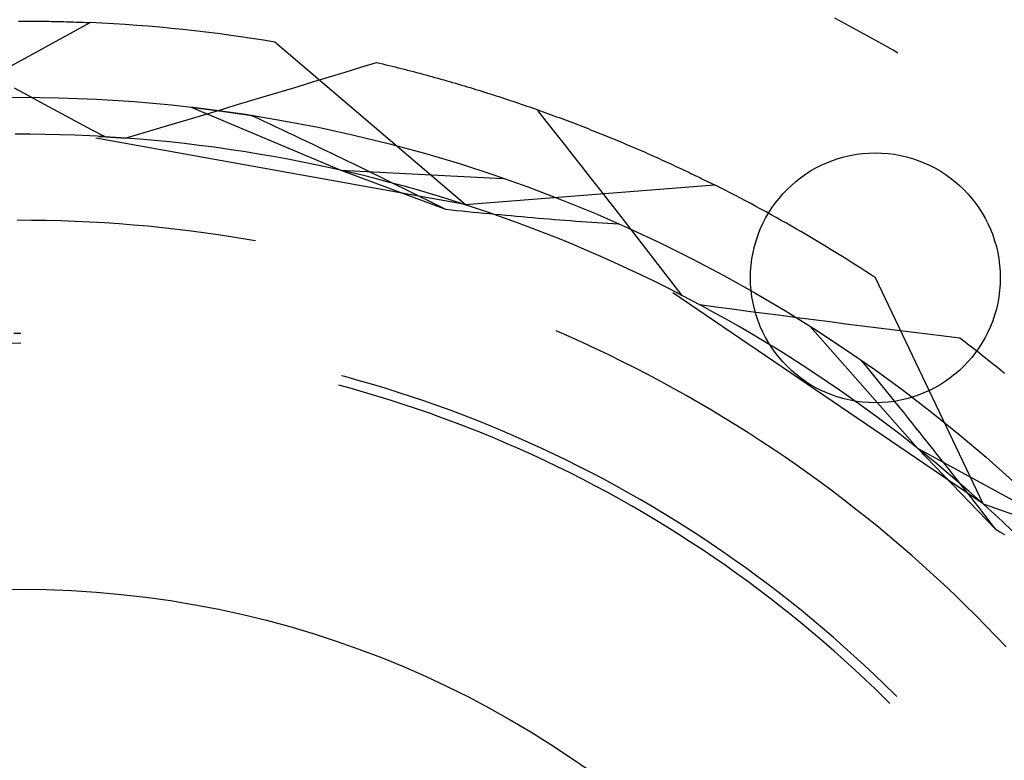
# Model space of a CAD drawing. Units: millimetres. Extents: x 0 to 841, y 0 to 594.
# Drawn here: x 705 to 709, y 507 to 510 of the extents above; entities that cross this region are included whole.
import ezdxf

# ---------------------------------------------------------------- set-up
doc = ezdxf.new("R2010")
doc.units = ezdxf.units.MM
doc.layers.add('LAYER_1', color=179, linetype='Continuous')
doc.layers.add('SLD-0', color=179, linetype='Continuous')

msp = doc.modelspace()

# ---------------------------------------------------------------- linework, layer by layer
at = {"layer": 'LAYER_1'}
msp.add_circle((708.4193, 509.0366), 0.508, dxfattribs=at)
at = {"layer": 'SLD-0'}
for p, q in [((704.3316, 509.5884), (705.2261, 510.0741)), ((704.9346, 510.0803), (704.9451, 510.0803)), ((704.9451, 510.0803), (704.9556, 510.0803)), ((704.9556, 510.0803), (704.966, 510.0803)), ((704.966, 510.0803), (704.9764, 510.0803)), ((704.9764, 510.0803), (704.9868, 510.0802)), ((704.9868, 510.0802), (704.9971, 510.0801)), ((704.9971, 510.0801), (705.0074, 510.08)), ((705.0074, 510.08), (705.0177, 510.0799)), ((705.0177, 510.0799), (705.028, 510.0798)), ((705.028, 510.0798), (705.0382, 510.0797)), ((705.0382, 510.0797), (705.0484, 510.0795)), ((705.0484, 510.0795), (705.0585, 510.0793)), ((705.0585, 510.0793), (705.0686, 510.0792)), ((705.0686, 510.0792), (705.0787, 510.079)), ((705.0787, 510.079), (705.0888, 510.0787)), ((705.0888, 510.0787), (705.0988, 510.0785)), ((705.0988, 510.0785), (705.1088, 510.0782)), ((705.1088, 510.0782), (705.1188, 510.078)), ((705.1188, 510.078), (705.1287, 510.0777)), ((705.1287, 510.0777), (705.1386, 510.0774)), ((705.1386, 510.0774), (705.1484, 510.0771)), ((705.1484, 510.0771), (705.1583, 510.0768)), ((705.1583, 510.0768), (705.1681, 510.0764)), ((705.1681, 510.0764), (705.1778, 510.0761)), ((705.1778, 510.0761), (705.1875, 510.0757)), ((705.1875, 510.0757), (705.1972, 510.0753)), ((705.1972, 510.0753), (705.2069, 510.0749)), ((705.2069, 510.0749), (705.2165, 510.0745)), ((705.2165, 510.0745), (705.2261, 510.0741)), ((708.3144, 510.0598), (708.2547, 510.0915)), ((708.3737, 510.0277), (708.3144, 510.0598)), ((708.4328, 509.9949), (708.3737, 510.0277)), ((706.7508, 509.3341), (705.9768, 509.9952)), ((708.4915, 509.9616), (708.4328, 509.9949)), ((708.511, 509.9503), (708.4915, 509.9616)), ((706.3266, 509.8927), (706.3904, 509.9122)), ((706.3904, 509.9122), (706.4031, 509.9092)), ((706.4031, 509.9092), (706.4158, 509.9062)), ((706.4158, 509.9062), (706.4285, 509.9031)), ((706.4285, 509.9031), (706.4411, 509.9)), ((706.1989, 509.8537), (706.2627, 509.8731)), ((706.2627, 509.8731), (706.3266, 509.8927)), ((706.4411, 509.9), (706.4537, 509.897)), ((706.4537, 509.897), (706.4663, 509.8938)), ((706.4663, 509.8938), (706.4788, 509.8907)), ((706.4788, 509.8907), (706.4913, 509.8875)), ((706.4913, 509.8875), (706.5038, 509.8844)), ((706.5038, 509.8844), (706.5163, 509.8812)), ((706.5163, 509.8812), (706.5287, 509.878)), ((706.5287, 509.878), (706.5411, 509.8747)), ((706.5411, 509.8747), (706.5535, 509.8715)), ((706.5535, 509.8715), (706.5658, 509.8682)), ((706.5658, 509.8682), (706.5781, 509.8649)), ((706.5781, 509.8649), (706.5904, 509.8616)), ((706.5904, 509.8616), (706.6027, 509.8582)), ((706.0711, 509.8149), (706.135, 509.8343)), ((706.135, 509.8343), (706.1989, 509.8537)), ((706.6027, 509.8582), (706.6149, 509.8549)), ((706.6149, 509.8549), (706.6271, 509.8515)), ((706.6271, 509.8515), (706.6392, 509.8481)), ((706.6392, 509.8481), (706.6514, 509.8447)), ((706.6514, 509.8447), (706.6635, 509.8413)), ((706.6635, 509.8413), (706.6756, 509.8379)), ((706.6756, 509.8379), (706.6876, 509.8344)), ((706.6876, 509.8344), (706.6996, 509.8309)), ((706.6996, 509.8309), (706.7116, 509.8274)), ((706.7116, 509.8274), (706.7236, 509.8239)), ((706.7236, 509.8239), (706.7355, 509.8204)), ((704.9159, 509.8085), (704.9686, 509.7803)), ((705.9433, 509.7763), (706.0072, 509.7956)), ((706.0072, 509.7956), (706.0711, 509.8149)), ((706.7355, 509.8204), (706.7474, 509.8168)), ((706.7474, 509.8168), (706.7593, 509.8133)), ((706.7593, 509.8133), (706.7711, 509.8097)), ((706.7711, 509.8097), (706.7829, 509.8061)), ((706.7829, 509.8061), (706.7947, 509.8025)), ((706.7947, 509.8025), (706.8065, 509.7989)), ((706.8065, 509.7989), (706.8182, 509.7952)), ((706.8182, 509.7952), (706.8299, 509.7916)), ((706.8299, 509.7916), (706.8415, 509.7879)), ((706.8415, 509.7879), (706.8531, 509.7842)), ((706.8531, 509.7842), (706.8647, 509.7805)), ((704.9686, 509.7803), (705.0214, 509.7521)), ((705.0214, 509.7521), (705.0741, 509.7238)), ((705.8154, 509.7379), (705.8794, 509.7571)), ((705.8794, 509.7571), (705.9433, 509.7763)), ((706.8647, 509.7805), (706.8763, 509.7768)), ((706.8763, 509.7768), (706.8878, 509.7731)), ((706.8878, 509.7731), (706.8993, 509.7693)), ((706.8993, 509.7693), (706.9108, 509.7656)), ((706.9108, 509.7656), (706.9223, 509.7618)), ((706.9223, 509.7618), (706.9337, 509.758)), ((706.9337, 509.758), (706.945, 509.7542)), ((706.945, 509.7542), (706.9564, 509.7504)), ((706.9564, 509.7504), (706.9677, 509.7466)), ((706.9677, 509.7466), (706.979, 509.7427)), ((706.979, 509.7427), (706.9903, 509.7389)), ((705.0741, 509.7238), (705.1268, 509.6955)), ((705.6364, 509.7303), (706.2448, 509.4738)), ((705.6364, 509.7303), (705.6379, 509.7301)), ((705.6379, 509.7301), (705.6395, 509.7299)), ((705.6395, 509.7299), (705.6411, 509.7297)), ((705.6411, 509.7297), (705.6427, 509.7295)), ((705.6427, 509.7295), (705.6443, 509.7293)), ((705.6443, 509.7293), (705.6459, 509.7291)), ((705.6459, 509.7291), (705.6475, 509.729)), ((705.6475, 509.729), (705.6492, 509.7288)), ((705.6492, 509.7288), (705.6508, 509.7286)), ((705.6508, 509.7286), (705.6524, 509.7284)), ((705.6524, 509.7284), (705.654, 509.7282)), ((705.654, 509.7282), (705.6557, 509.728)), ((705.6557, 509.728), (705.6573, 509.7278)), ((705.6573, 509.7278), (705.659, 509.7276)), ((705.659, 509.7276), (705.6607, 509.7274)), ((705.6607, 509.7274), (705.6623, 509.7272)), ((705.6623, 509.7272), (705.664, 509.727)), ((705.664, 509.727), (705.6657, 509.7268)), ((705.6657, 509.7268), (705.6673, 509.7266)), ((705.6673, 509.7266), (705.669, 509.7264)), ((705.669, 509.7264), (705.6707, 509.7262)), ((705.6707, 509.7262), (705.6724, 509.726)), ((705.6724, 509.726), (705.6741, 509.7257)), ((705.6741, 509.7257), (705.6758, 509.7255)), ((705.6758, 509.7255), (705.6776, 509.7253)), ((705.6776, 509.7253), (705.6793, 509.7251)), ((705.6793, 509.7251), (705.681, 509.7249)), ((705.681, 509.7249), (705.6827, 509.7247)), ((705.6827, 509.7247), (705.6845, 509.7245)), ((705.6845, 509.7245), (705.6862, 509.7243)), ((705.6862, 509.7243), (705.688, 509.724)), ((705.6875, 509.6997), (705.7514, 509.7188)), ((705.688, 509.724), (705.6897, 509.7238)), ((705.6897, 509.7238), (705.6915, 509.7236)), ((705.6915, 509.7236), (705.6933, 509.7234)), ((705.6933, 509.7234), (705.695, 509.7231)), ((705.695, 509.7231), (705.6968, 509.7229)), ((705.6968, 509.7229), (705.6986, 509.7227)), ((705.6986, 509.7227), (705.7004, 509.7225)), ((705.7004, 509.7225), (705.7022, 509.7222)), ((705.7022, 509.7222), (705.704, 509.722)), ((705.704, 509.722), (705.7058, 509.7218)), ((705.7058, 509.7218), (705.7076, 509.7215)), ((705.7076, 509.7215), (705.7094, 509.7213)), ((705.7094, 509.7213), (705.7112, 509.7211)), ((705.7112, 509.7211), (705.713, 509.7208)), ((705.713, 509.7208), (705.7149, 509.7206)), ((705.7149, 509.7206), (705.7167, 509.7204)), ((705.7167, 509.7204), (705.7186, 509.7201)), ((705.7186, 509.7201), (705.7204, 509.7199)), ((705.7204, 509.7199), (705.7223, 509.7196)), ((705.7223, 509.7196), (705.7241, 509.7194)), ((705.7241, 509.7194), (705.726, 509.7192)), ((705.726, 509.7192), (705.7278, 509.7189)), ((705.7278, 509.7189), (705.7297, 509.7187)), ((705.7297, 509.7187), (705.7316, 509.7184)), ((705.7316, 509.7184), (705.7335, 509.7182)), ((705.7335, 509.7182), (705.7354, 509.7179)), ((705.7354, 509.7179), (705.7373, 509.7177)), ((705.7373, 509.7177), (705.7392, 509.7174)), ((705.7392, 509.7174), (705.7411, 509.7172)), ((705.7411, 509.7172), (705.743, 509.7169)), ((705.743, 509.7169), (705.7449, 509.7166)), ((705.7449, 509.7166), (705.7468, 509.7164)), ((705.7468, 509.7164), (705.7487, 509.7161)), ((705.7487, 509.7161), (705.7507, 509.7159)), ((705.7507, 509.7159), (705.7526, 509.7156)), ((705.7514, 509.7188), (705.8154, 509.7379)), ((705.7526, 509.7156), (705.7546, 509.7153)), ((705.7546, 509.7153), (705.7565, 509.7151)), ((705.7565, 509.7151), (705.7585, 509.7148)), ((705.7585, 509.7148), (705.7604, 509.7145)), ((705.7604, 509.7145), (705.7624, 509.7143)), ((705.7624, 509.7143), (705.7643, 509.714)), ((705.7643, 509.714), (705.7663, 509.7137)), ((705.7663, 509.7137), (705.7683, 509.7134)), ((705.7683, 509.7134), (705.7703, 509.7132)), ((705.7703, 509.7132), (705.7723, 509.7129)), ((705.7723, 509.7129), (705.7742, 509.7126)), ((705.7742, 509.7126), (705.7762, 509.7123)), ((705.7762, 509.7123), (705.7782, 509.712)), ((705.7782, 509.712), (705.7803, 509.7118)), ((705.7803, 509.7118), (705.7823, 509.7115)), ((705.7823, 509.7115), (705.7843, 509.7112)), ((705.7843, 509.7112), (705.7863, 509.7109)), ((705.7863, 509.7109), (705.7883, 509.7106)), ((705.7883, 509.7106), (705.7904, 509.7103)), ((705.7904, 509.7103), (705.7924, 509.71)), ((705.7924, 509.71), (705.7944, 509.7097)), ((705.7944, 509.7097), (705.7965, 509.7095)), ((705.7965, 509.7095), (705.7985, 509.7092)), ((705.7985, 509.7092), (705.8006, 509.7089)), ((705.8006, 509.7089), (705.8027, 509.7086)), ((705.8027, 509.7086), (705.8047, 509.7083)), ((705.8047, 509.7083), (705.8068, 509.708)), ((705.8068, 509.708), (705.8089, 509.7077)), ((705.8089, 509.7077), (705.8109, 509.7074)), ((705.8109, 509.7074), (705.813, 509.707)), ((705.813, 509.707), (705.8151, 509.7067)), ((705.8151, 509.7067), (705.8172, 509.7064)), ((705.8172, 509.7064), (705.8193, 509.7061)), ((705.8193, 509.7061), (705.8214, 509.7058)), ((705.8214, 509.7058), (705.8235, 509.7055)), ((705.8235, 509.7055), (705.8256, 509.7052)), ((705.8256, 509.7052), (705.8278, 509.7049)), ((705.8278, 509.7049), (705.8299, 509.7046)), ((705.8299, 509.7046), (705.832, 509.7042)), ((705.832, 509.7042), (705.8341, 509.7039)), ((705.8341, 509.7039), (705.8384, 509.7033)), ((705.8384, 509.7033), (705.8427, 509.7026)), ((705.8427, 509.7026), (705.847, 509.702)), ((705.847, 509.702), (705.8514, 509.7013)), ((705.8514, 509.7013), (705.8557, 509.7006)), ((706.9903, 509.7389), (707.0015, 509.735)), ((707.0015, 509.735), (707.0127, 509.7311)), ((707.0127, 509.7311), (707.0238, 509.7272)), ((707.0238, 509.7272), (707.035, 509.7233)), ((707.035, 509.7233), (707.0461, 509.7194)), ((707.0421, 509.7211), (707.0791, 509.6741)), ((707.0461, 509.7194), (707.0571, 509.7155)), ((707.0571, 509.7155), (707.0682, 509.7116)), ((707.0682, 509.7116), (707.0792, 509.7076)), ((707.0792, 509.7076), (707.0901, 509.7037)), ((707.0901, 509.7037), (707.1011, 509.6997)), ((705.1268, 509.6955), (705.1794, 509.6672)), ((705.1794, 509.6672), (705.2321, 509.6389)), ((705.4955, 509.6428), (705.5595, 509.6617)), ((705.5595, 509.6617), (705.6235, 509.6807)), ((705.6235, 509.6807), (705.6875, 509.6997)), ((705.8557, 509.7006), (705.8601, 509.7)), ((705.8601, 509.7), (705.8645, 509.6993)), ((705.8645, 509.6993), (705.8689, 509.6986)), ((705.8689, 509.6986), (705.8733, 509.6979)), ((705.8733, 509.6979), (705.8778, 509.6972)), ((705.8778, 509.6972), (705.8822, 509.6965)), ((705.8822, 509.6965), (705.9068, 509.6851)), ((705.9068, 509.6851), (705.9313, 509.6736)), ((705.9313, 509.6736), (705.9559, 509.6621)), ((705.9559, 509.6621), (705.9805, 509.6506)), ((707.0791, 509.6741), (707.1161, 509.6271)), ((707.1011, 509.6997), (707.112, 509.6957)), ((707.112, 509.6957), (707.1228, 509.6917)), ((707.1228, 509.6917), (707.1337, 509.6877)), ((707.1337, 509.6877), (707.1445, 509.6837)), ((707.1445, 509.6837), (707.1553, 509.6797)), ((707.1553, 509.6797), (707.166, 509.6756)), ((707.166, 509.6756), (707.1767, 509.6716)), ((707.1767, 509.6716), (707.1874, 509.6676)), ((707.1874, 509.6676), (707.198, 509.6635)), ((707.198, 509.6635), (707.2086, 509.6594)), ((705.2321, 509.6389), (705.2847, 509.6105)), ((705.3674, 509.605), (705.4314, 509.6239)), ((705.4314, 509.6239), (705.4955, 509.6428)), ((705.9805, 509.6506), (706.0051, 509.6391)), ((706.0051, 509.6391), (706.0297, 509.6275)), ((706.0297, 509.6275), (706.0542, 509.6159)), ((707.1161, 509.6271), (707.1531, 509.5801)), ((707.2086, 509.6594), (707.2192, 509.6553)), ((707.2192, 509.6553), (707.2298, 509.6513)), ((707.2298, 509.6513), (707.2403, 509.6472)), ((707.2403, 509.6472), (707.2508, 509.6431)), ((707.2508, 509.6431), (707.2612, 509.6389)), ((707.2612, 509.6389), (707.2716, 509.6348)), ((707.2716, 509.6348), (707.282, 509.6307)), ((707.282, 509.6307), (707.2923, 509.6266)), ((707.2923, 509.6266), (707.3027, 509.6224)), ((707.3027, 509.6224), (707.3129, 509.6183)), ((704.9814, 509.6203), (704.9207, 509.6204)), ((705.0421, 509.6196), (704.9814, 509.6203)), ((705.1028, 509.6183), (705.0421, 509.6196)), ((705.1634, 509.6163), (705.1028, 509.6183)), ((705.2241, 509.6137), (705.1634, 509.6163)), ((705.2847, 509.6105), (705.2241, 509.6137)), ((706.7508, 509.3341), (705.2488, 509.6041)), ((705.2608, 509.6118), (705.2641, 509.6116)), ((705.2641, 509.6116), (705.2675, 509.6115)), ((705.2675, 509.6115), (705.2709, 509.6113)), ((705.2709, 509.6113), (705.2742, 509.6111)), ((705.2742, 509.6111), (705.2776, 509.6109)), ((705.2776, 509.6109), (705.2809, 509.6107)), ((705.2809, 509.6107), (705.2843, 509.6105)), ((705.2843, 509.6105), (705.2876, 509.6103)), ((705.2876, 509.6103), (705.291, 509.6101)), ((705.291, 509.6101), (705.2943, 509.6099)), ((705.2943, 509.6099), (705.2976, 509.6097)), ((705.2976, 509.6097), (705.301, 509.6095)), ((705.301, 509.6095), (705.3043, 509.6093)), ((705.3043, 509.6093), (705.3076, 509.6091)), ((705.3076, 509.6091), (705.311, 509.6089)), ((705.311, 509.6089), (705.3143, 509.6087)), ((705.3143, 509.6087), (705.3176, 509.6085)), ((705.3176, 509.6085), (705.321, 509.6082)), ((705.321, 509.6082), (705.3243, 509.608)), ((705.3243, 509.608), (705.3276, 509.6078)), ((705.3276, 509.6078), (705.3309, 509.6076)), ((705.3309, 509.6076), (705.3343, 509.6074)), ((705.3343, 509.6074), (705.3376, 509.6071)), ((705.3376, 509.6071), (705.3409, 509.6069)), ((705.3409, 509.6069), (705.3442, 509.6067)), ((705.3442, 509.6067), (705.3475, 509.6065)), ((705.3475, 509.6065), (705.3508, 509.6062)), ((705.3508, 509.6062), (705.3542, 509.606)), ((705.3542, 509.606), (705.3575, 509.6058)), ((705.3575, 509.6058), (705.3608, 509.6055)), ((705.3608, 509.6055), (705.3641, 509.6053)), ((705.3641, 509.6053), (705.3674, 509.605)), ((705.4279, 509.6003), (705.3674, 509.605)), ((705.4884, 509.595), (705.4279, 509.6003)), ((705.5488, 509.589), (705.4884, 509.595)), ((705.6091, 509.5824), (705.5488, 509.589)), ((705.6694, 509.5752), (705.6091, 509.5824)), ((706.0542, 509.6159), (706.0788, 509.6042)), ((706.0788, 509.6042), (706.1034, 509.5925)), ((706.1034, 509.5925), (706.128, 509.5808)), ((706.128, 509.5808), (706.1526, 509.5691)), ((707.3129, 509.6183), (707.3232, 509.6141)), ((707.3232, 509.6141), (707.3334, 509.6099)), ((707.3334, 509.6099), (707.3436, 509.6058)), ((707.3436, 509.6058), (707.3537, 509.6016)), ((707.3537, 509.6016), (707.3638, 509.5974)), ((707.3638, 509.5974), (707.3739, 509.5932)), ((707.3739, 509.5932), (707.3839, 509.589)), ((707.3839, 509.589), (707.394, 509.5848)), ((707.394, 509.5848), (707.4039, 509.5806)), ((705.7296, 509.5673), (705.6694, 509.5752)), ((705.7897, 509.5589), (705.7296, 509.5673)), ((705.8497, 509.5498), (705.7897, 509.5589)), ((705.9097, 509.54), (705.8497, 509.5498)), ((706.1526, 509.5691), (706.1773, 509.5573)), ((706.1773, 509.5573), (706.2019, 509.5455)), ((706.2019, 509.5455), (706.2265, 509.5337)), ((707.1531, 509.5801), (707.19, 509.5331)), ((707.4039, 509.5806), (707.4139, 509.5764)), ((707.4139, 509.5764), (707.4238, 509.5722)), ((707.4238, 509.5722), (707.4336, 509.5679)), ((707.4336, 509.5679), (707.4435, 509.5637)), ((707.4435, 509.5637), (707.4533, 509.5595)), ((707.4533, 509.5595), (707.4631, 509.5552)), ((707.4631, 509.5552), (707.4728, 509.551)), ((707.4728, 509.551), (707.4825, 509.5468)), ((707.4825, 509.5468), (707.4922, 509.5425)), ((707.4922, 509.5425), (707.5018, 509.5382)), ((705.9695, 509.5297), (705.9097, 509.54)), ((706.0292, 509.5187), (705.9695, 509.5297)), ((706.0888, 509.5072), (706.0292, 509.5187)), ((706.1483, 509.495), (706.0888, 509.5072)), ((706.2265, 509.5337), (706.2512, 509.5218)), ((706.2512, 509.5218), (706.2758, 509.5099)), ((706.2758, 509.5099), (706.3005, 509.498)), ((707.19, 509.5331), (707.2269, 509.486)), ((707.5018, 509.5382), (707.5114, 509.534)), ((707.5114, 509.534), (707.5209, 509.5297)), ((707.5209, 509.5297), (707.5305, 509.5255)), ((707.5305, 509.5255), (707.5399, 509.5212)), ((707.5399, 509.5212), (707.5494, 509.5169)), ((707.5494, 509.5169), (707.5588, 509.5126)), ((707.5588, 509.5126), (707.5682, 509.5084)), ((707.5682, 509.5084), (707.5776, 509.5041)), ((707.5776, 509.5041), (707.5869, 509.4998)), ((706.2076, 509.4822), (706.1483, 509.495)), ((706.2668, 509.4687), (706.2076, 509.4822)), ((706.2448, 509.4738), (706.9043, 509.4409)), ((706.2448, 509.4738), (706.6714, 509.3155)), ((706.3259, 509.4547), (706.2668, 509.4687)), ((706.3005, 509.498), (706.3251, 509.486)), ((706.3251, 509.486), (706.3498, 509.474)), ((706.3498, 509.474), (706.3745, 509.462)), ((706.3745, 509.462), (706.3992, 509.4499)), ((707.2269, 509.486), (707.2638, 509.4389)), ((707.5869, 509.4998), (707.5961, 509.4955)), ((707.5961, 509.4955), (707.6054, 509.4912)), ((707.6054, 509.4912), (707.6146, 509.487)), ((707.6146, 509.487), (707.6238, 509.4827)), ((707.6238, 509.4827), (707.6329, 509.4784)), ((707.6329, 509.4784), (707.642, 509.4741)), ((707.642, 509.4741), (707.6511, 509.4698)), ((707.6511, 509.4698), (707.6601, 509.4655)), ((707.6601, 509.4655), (707.6691, 509.4612)), ((707.6691, 509.4612), (707.678, 509.4569)), ((706.3848, 509.44), (706.3259, 509.4547)), ((706.4435, 509.4248), (706.3848, 509.44)), ((706.3992, 509.4499), (706.4239, 509.4379)), ((706.4239, 509.4379), (706.4486, 509.4258)), ((706.5021, 509.4089), (706.4435, 509.4248)), ((706.4486, 509.4258), (706.4733, 509.4136)), ((707.2638, 509.4389), (707.3006, 509.3918)), ((707.678, 509.4569), (707.6869, 509.4526)), ((707.6869, 509.4526), (707.6958, 509.4483)), ((707.6958, 509.4483), (707.7047, 509.444)), ((707.7047, 509.444), (707.7135, 509.4397)), ((707.7135, 509.4397), (707.7222, 509.4354)), ((707.7222, 509.4354), (707.731, 509.4312)), ((707.731, 509.4312), (707.7397, 509.4269)), ((707.7397, 509.4269), (707.7483, 509.4226)), ((707.7483, 509.4226), (707.757, 509.4183)), ((706.4733, 509.4136), (706.498, 509.4014)), ((706.498, 509.4014), (706.5227, 509.3893)), ((706.5605, 509.3924), (706.5021, 509.4089)), ((706.5227, 509.3893), (706.5475, 509.377)), ((706.6188, 509.3753), (706.5605, 509.3924)), ((706.7508, 509.3341), (707.7656, 509.414)), ((707.3006, 509.3918), (707.3374, 509.3447)), ((707.757, 509.4183), (707.7656, 509.414)), ((706.5475, 509.377), (706.5723, 509.3648)), ((706.5723, 509.3648), (706.597, 509.3525)), ((706.597, 509.3525), (706.6218, 509.3402)), ((706.6769, 509.3576), (706.6188, 509.3753)), ((706.7348, 509.3393), (706.6769, 509.3576)), ((707.3374, 509.3447), (707.3741, 509.2975)), ((706.6218, 509.3402), (706.6466, 509.3279)), ((706.6466, 509.3279), (706.6714, 509.3155)), ((706.6714, 509.3155), (706.6937, 509.3132)), ((706.6937, 509.3132), (706.716, 509.3109)), ((706.716, 509.3109), (706.7383, 509.3086)), ((706.7924, 509.3204), (706.7348, 509.3393)), ((706.7383, 509.3086), (706.7606, 509.3064)), ((706.7606, 509.3064), (706.7828, 509.3042)), ((706.7828, 509.3042), (706.805, 509.302)), ((706.8499, 509.3009), (706.7924, 509.3204)), ((706.805, 509.302), (706.8272, 509.2998)), ((706.9072, 509.2809), (706.8499, 509.3009)), ((704.9875, 509.2703), (704.9282, 509.2704)), ((705.0468, 509.2695), (704.9875, 509.2703)), ((705.106, 509.268), (705.0468, 509.2695)), ((705.1653, 509.266), (705.106, 509.268)), ((705.2245, 509.2633), (705.1653, 509.266)), ((705.2837, 509.2599), (705.2245, 509.2633)), ((706.8272, 509.2998), (706.8494, 509.2977)), ((706.8494, 509.2977), (706.8716, 509.2956)), ((706.8716, 509.2956), (706.8937, 509.2935)), ((706.8937, 509.2935), (706.9159, 509.2914)), ((706.9643, 509.2602), (706.9072, 509.2809)), ((706.9159, 509.2914), (706.9379, 509.2894)), ((706.9379, 509.2894), (706.96, 509.2874)), ((706.96, 509.2874), (706.9821, 509.2854)), ((706.9821, 509.2854), (707.0041, 509.2835)), ((707.0041, 509.2835), (707.0261, 509.2816)), ((707.0261, 509.2816), (707.0481, 509.2797)), ((707.0481, 509.2797), (707.07, 509.2779)), ((707.07, 509.2779), (707.092, 509.2761)), ((707.092, 509.2761), (707.1139, 509.2743)), ((707.1139, 509.2743), (707.1358, 509.2726)), ((707.1358, 509.2726), (707.1576, 509.2708)), ((707.1576, 509.2708), (707.1795, 509.2692)), ((707.1795, 509.2692), (707.2013, 509.2675)), ((707.2013, 509.2675), (707.223, 509.2659)), ((707.223, 509.2659), (707.2448, 509.2643)), ((707.2448, 509.2643), (707.2665, 509.2628)), ((707.2665, 509.2628), (707.2882, 509.2613)), ((707.2882, 509.2613), (707.3099, 509.2598)), ((707.3741, 509.2975), (707.4109, 509.2503)), ((705.3428, 509.2559), (705.2837, 509.2599)), ((705.4019, 509.2513), (705.3428, 509.2559)), ((705.4609, 509.246), (705.4019, 509.2513)), ((705.5199, 509.2401), (705.4609, 509.246)), ((705.5788, 509.2336), (705.5199, 509.2401)), ((705.6377, 509.2264), (705.5788, 509.2336)), ((705.6964, 509.2186), (705.6377, 509.2264)), ((707.0212, 509.2389), (706.9643, 509.2602)), ((707.0778, 509.217), (707.0212, 509.2389)), ((707.3099, 509.2598), (707.3315, 509.2584)), ((707.3315, 509.2584), (707.3531, 509.257)), ((707.3531, 509.257), (707.3747, 509.2556)), ((707.4109, 509.2503), (707.4475, 509.2031)), ((705.7551, 509.2102), (705.6964, 509.2186)), ((705.8137, 509.2011), (705.7551, 509.2102)), ((705.8722, 509.1914), (705.8137, 509.2011)), ((705.8981, 509.1868), (705.8722, 509.1914)), ((707.1342, 509.1946), (707.0778, 509.217)), ((707.1904, 509.1716), (707.1342, 509.1946)), ((707.4475, 509.2031), (707.4842, 509.1558)), ((707.2463, 509.148), (707.1904, 509.1716)), ((707.302, 509.1238), (707.2463, 509.148)), ((707.4842, 509.1558), (707.5208, 509.1086)), ((707.3574, 509.099), (707.302, 509.1238)), ((707.5208, 509.1086), (707.5574, 509.0613)), ((707.4126, 509.0737), (707.3574, 509.099)), ((707.4675, 509.0478), (707.4126, 509.0737)), ((707.5574, 509.0613), (707.594, 509.014)), ((707.5221, 509.0213), (707.4675, 509.0478)), ((707.5764, 508.9942), (707.5221, 509.0213)), ((708.8575, 508.1179), (708.4193, 509.0366)), ((707.6305, 508.9666), (707.5764, 508.9942)), ((707.594, 509.014), (707.6305, 508.9666)), ((708.8575, 508.1179), (707.5951, 508.9754)), ((707.6092, 508.9776), (707.6122, 508.976)), ((707.6122, 508.976), (707.6152, 508.9745)), ((707.6152, 508.9745), (707.6182, 508.973)), ((707.6182, 508.973), (707.6212, 508.9714)), ((707.6212, 508.9714), (707.6242, 508.9699)), ((707.6242, 508.9699), (707.6271, 508.9684)), ((707.6271, 508.9684), (707.6301, 508.9668)), ((707.6301, 508.9668), (707.6331, 508.9653)), ((707.6331, 508.9653), (707.6361, 508.9637)), ((707.6361, 508.9637), (707.639, 508.9622)), ((707.639, 508.9622), (707.642, 508.9606)), ((707.642, 508.9606), (707.645, 508.9591)), ((707.645, 508.9591), (707.6479, 508.9576)), ((707.6479, 508.9576), (707.6509, 508.956)), ((707.6509, 508.956), (707.6539, 508.9545)), ((707.6539, 508.9545), (707.6568, 508.9529)), ((707.6568, 508.9529), (707.6598, 508.9514)), ((707.6598, 508.9514), (707.6627, 508.9498)), ((707.6627, 508.9498), (707.6657, 508.9483)), ((707.6657, 508.9483), (707.6686, 508.9467)), ((707.6686, 508.9467), (707.6716, 508.9452)), ((707.6716, 508.9452), (707.6745, 508.9436)), ((707.6745, 508.9436), (707.6775, 508.9421)), ((707.6775, 508.9421), (707.6804, 508.9405)), ((707.6804, 508.9405), (707.6833, 508.9389)), ((707.6833, 508.9389), (707.6863, 508.9374)), ((707.6863, 508.9374), (707.6892, 508.9358)), ((707.6892, 508.9358), (707.6921, 508.9343)), ((707.6921, 508.9343), (707.6951, 508.9327)), ((707.6951, 508.9327), (707.698, 508.9312)), ((707.698, 508.9312), (707.7009, 508.9296)), ((707.7009, 508.9296), (707.7038, 508.928)), ((707.7038, 508.928), (707.77, 508.9192)), ((707.7572, 508.8991), (707.7038, 508.928)), ((707.77, 508.9192), (707.8362, 508.9104)), ((707.8362, 508.9104), (707.9024, 508.9017)), ((707.9024, 508.9017), (707.9686, 508.893)), ((707.8103, 508.8696), (707.7572, 508.8991)), ((707.863, 508.8396), (707.8103, 508.8696)), ((707.9686, 508.893), (708.0348, 508.8843)), ((708.0348, 508.8843), (708.101, 508.8757)), ((708.101, 508.8757), (708.1672, 508.8672)), ((708.1672, 508.8672), (708.2334, 508.8587)), ((707.1738, 508.7978), (707.1215, 508.8206)), ((707.9155, 508.809), (707.863, 508.8396)), ((708.1536, 508.8392), (708.5905, 508.3442)), ((708.1536, 508.8392), (708.1549, 508.8384)), ((708.1549, 508.8384), (708.1563, 508.8375)), ((708.1563, 508.8375), (708.1576, 508.8367)), ((708.1576, 508.8367), (708.159, 508.8358)), ((708.159, 508.8358), (708.1603, 508.835)), ((708.1603, 508.835), (708.1617, 508.8341)), ((708.1617, 508.8341), (708.1631, 508.8332)), ((708.1631, 508.8332), (708.1644, 508.8323)), ((708.1644, 508.8323), (708.1658, 508.8315)), ((708.1658, 508.8315), (708.1672, 508.8306)), ((708.1672, 508.8306), (708.1686, 508.8297)), ((708.1686, 508.8297), (708.17, 508.8288)), ((708.17, 508.8288), (708.1714, 508.8279)), ((708.1714, 508.8279), (708.1728, 508.827)), ((708.1728, 508.827), (708.1742, 508.8261)), ((708.1742, 508.8261), (708.1756, 508.8252)), ((708.1756, 508.8252), (708.177, 508.8243)), ((708.177, 508.8243), (708.1785, 508.8234)), ((708.1785, 508.8234), (708.1799, 508.8225)), ((708.1799, 508.8225), (708.1813, 508.8216)), ((708.1813, 508.8216), (708.1828, 508.8206)), ((708.1828, 508.8206), (708.1842, 508.8197)), ((708.1842, 508.8197), (708.1856, 508.8188)), ((708.2334, 508.8587), (708.2996, 508.8502)), ((708.2996, 508.8502), (708.3659, 508.8418)), ((708.3659, 508.8418), (708.4321, 508.8335)), ((708.4321, 508.8335), (708.4983, 508.8252)), ((708.4983, 508.8252), (708.5646, 508.817)), ((704.9431, 508.8104), (704.9147, 508.8104)), ((707.2278, 508.7734), (707.1738, 508.7978)), ((707.9676, 508.7779), (707.9155, 508.809)), ((708.1856, 508.8188), (708.1871, 508.8179)), ((708.1871, 508.8179), (708.1885, 508.8169)), ((708.1885, 508.8169), (708.19, 508.816)), ((708.19, 508.816), (708.1915, 508.815)), ((708.1915, 508.815), (708.1929, 508.8141)), ((708.1929, 508.8141), (708.1944, 508.8131)), ((708.1944, 508.8131), (708.1959, 508.8122)), ((708.1959, 508.8122), (708.1974, 508.8112)), ((708.1974, 508.8112), (708.1989, 508.8103)), ((708.1989, 508.8103), (708.2003, 508.8093)), ((708.2003, 508.8093), (708.2018, 508.8083)), ((708.2018, 508.8083), (708.2033, 508.8074)), ((708.2033, 508.8074), (708.2048, 508.8064)), ((708.2048, 508.8064), (708.2064, 508.8054)), ((708.2064, 508.8054), (708.2079, 508.8044)), ((708.2079, 508.8044), (708.2094, 508.8035)), ((708.2094, 508.8035), (708.2109, 508.8025)), ((708.2109, 508.8025), (708.2124, 508.8015)), ((708.2124, 508.8015), (708.214, 508.8005)), ((708.214, 508.8005), (708.2155, 508.7995)), ((708.2155, 508.7995), (708.217, 508.7985)), ((708.217, 508.7985), (708.2186, 508.7975)), ((708.2186, 508.7975), (708.2201, 508.7965)), ((708.2201, 508.7965), (708.2217, 508.7955)), ((708.2217, 508.7955), (708.2232, 508.7944)), ((708.2232, 508.7944), (708.2248, 508.7934)), ((708.2248, 508.7934), (708.2263, 508.7924)), ((708.2263, 508.7924), (708.2279, 508.7914)), ((708.2279, 508.7914), (708.2295, 508.7904)), ((708.2295, 508.7904), (708.2311, 508.7893)), ((708.2311, 508.7893), (708.2326, 508.7883)), ((708.2326, 508.7883), (708.2342, 508.7872)), ((708.2342, 508.7872), (708.2358, 508.7862)), ((708.2358, 508.7862), (708.2374, 508.7852)), ((708.2374, 508.7852), (708.239, 508.7841)), ((708.239, 508.7841), (708.2406, 508.7831)), ((708.2406, 508.7831), (708.2422, 508.782)), ((708.2422, 508.782), (708.2438, 508.7809)), ((708.2438, 508.7809), (708.2454, 508.7799)), ((708.2454, 508.7799), (708.2471, 508.7788)), ((708.5646, 508.817), (708.6308, 508.8088)), ((708.6308, 508.8088), (708.6971, 508.8006)), ((708.6971, 508.8006), (708.7634, 508.7925)), ((708.7634, 508.7925), (708.7738, 508.7846)), ((708.7738, 508.7846), (708.7841, 508.7767)), ((704.9431, 508.7705), (704.8866, 508.7701)), ((707.2816, 508.7485), (707.2278, 508.7734)), ((707.3351, 508.723), (707.2816, 508.7485)), ((708.0194, 508.7463), (707.9676, 508.7779)), ((708.0709, 508.7141), (708.0194, 508.7463)), ((708.2471, 508.7788), (708.2487, 508.7777)), ((708.2487, 508.7777), (708.2503, 508.7767)), ((708.2503, 508.7767), (708.2519, 508.7756)), ((708.2519, 508.7756), (708.2536, 508.7745)), ((708.2536, 508.7745), (708.2552, 508.7734)), ((708.2552, 508.7734), (708.2569, 508.7723)), ((708.2569, 508.7723), (708.2585, 508.7712)), ((708.2585, 508.7712), (708.2601, 508.7701)), ((708.2601, 508.7701), (708.2618, 508.769)), ((708.2618, 508.769), (708.2635, 508.7679)), ((708.2635, 508.7679), (708.2651, 508.7668)), ((708.2651, 508.7668), (708.2668, 508.7657)), ((708.2668, 508.7657), (708.2685, 508.7646)), ((708.2685, 508.7646), (708.2701, 508.7635)), ((708.2701, 508.7635), (708.2718, 508.7624)), ((708.2718, 508.7624), (708.2735, 508.7613)), ((708.2735, 508.7613), (708.2752, 508.7601)), ((708.2752, 508.7601), (708.2769, 508.759)), ((708.2769, 508.759), (708.2786, 508.7579)), ((708.2786, 508.7579), (708.2803, 508.7567)), ((708.2803, 508.7567), (708.282, 508.7556)), ((708.282, 508.7556), (708.2837, 508.7545)), ((708.2837, 508.7545), (708.2854, 508.7533)), ((708.2854, 508.7533), (708.2871, 508.7522)), ((708.2871, 508.7522), (708.2888, 508.751)), ((708.2888, 508.751), (708.2905, 508.7499)), ((708.2905, 508.7499), (708.2922, 508.7487)), ((708.2922, 508.7487), (708.294, 508.7475)), ((708.294, 508.7475), (708.2957, 508.7464)), ((708.2957, 508.7464), (708.2974, 508.7452)), ((708.2974, 508.7452), (708.2992, 508.744)), ((708.2992, 508.744), (708.3009, 508.7429)), ((708.3009, 508.7429), (708.3027, 508.7417)), ((708.3027, 508.7417), (708.3044, 508.7405)), ((708.3044, 508.7405), (708.3062, 508.7393)), ((708.7841, 508.7767), (708.7944, 508.7688)), ((708.7944, 508.7688), (708.8047, 508.7608)), ((708.8047, 508.7608), (708.815, 508.7529)), ((708.815, 508.7529), (708.8252, 508.7449)), ((708.8252, 508.7449), (708.8354, 508.7369)), ((707.3884, 508.697), (707.3351, 508.723)), ((708.122, 508.6813), (708.0709, 508.7141)), ((708.3062, 508.7393), (708.3079, 508.7381)), ((708.3079, 508.7381), (708.3097, 508.7369)), ((708.3097, 508.7369), (708.3115, 508.7357)), ((708.3115, 508.7357), (708.3132, 508.7345)), ((708.3132, 508.7345), (708.315, 508.7333)), ((708.315, 508.7333), (708.3168, 508.7321)), ((708.3168, 508.7321), (708.3185, 508.7309)), ((708.3185, 508.7309), (708.3203, 508.7297)), ((708.3203, 508.7297), (708.3221, 508.7285)), ((708.3221, 508.7285), (708.3239, 508.7273)), ((708.3239, 508.7273), (708.3257, 508.726)), ((708.3257, 508.726), (708.3275, 508.7248)), ((708.3275, 508.7248), (708.3293, 508.7236)), ((708.3293, 508.7236), (708.3311, 508.7223)), ((708.3311, 508.7223), (708.3329, 508.7211)), ((708.3329, 508.7211), (708.3347, 508.7199)), ((708.3347, 508.7199), (708.3365, 508.7186)), ((708.3365, 508.7186), (708.3383, 508.7174)), ((708.3383, 508.7174), (708.3402, 508.7161)), ((708.3402, 508.7161), (708.342, 508.7149)), ((708.342, 508.7149), (708.3438, 508.7136)), ((708.3438, 508.7136), (708.3457, 508.7124)), ((708.3457, 508.7124), (708.3475, 508.7111)), ((708.3475, 508.7111), (708.3493, 508.7098)), ((708.3493, 508.7098), (708.3512, 508.7085)), ((708.3512, 508.7085), (708.353, 508.7073)), ((708.353, 508.7073), (708.3549, 508.706)), ((708.3549, 508.706), (708.3567, 508.7047)), ((708.3567, 508.7047), (708.3586, 508.7034)), ((708.3586, 508.7034), (708.3604, 508.7021)), ((708.3604, 508.7021), (708.3776, 508.6812)), ((708.8354, 508.7369), (708.8455, 508.729)), ((708.8455, 508.729), (708.8556, 508.721)), ((708.8556, 508.721), (708.8657, 508.713)), ((708.8657, 508.713), (708.8757, 508.705)), ((708.8757, 508.705), (708.8858, 508.697)), ((707.4413, 508.6703), (707.3884, 508.697)), ((707.494, 508.6431), (707.4413, 508.6703)), ((708.1728, 508.6481), (708.122, 508.6813)), ((708.3776, 508.6812), (708.3948, 508.6602)), ((708.3948, 508.6602), (708.4119, 508.6392)), ((708.8858, 508.697), (708.8957, 508.689)), ((708.8957, 508.689), (708.9057, 508.681)), ((708.9057, 508.681), (708.9156, 508.673)), ((708.9156, 508.673), (708.9255, 508.6649)), ((708.9255, 508.6649), (708.9353, 508.6569)), ((706.2612, 508.635), (706.2475, 508.6387)), ((706.3159, 508.6199), (706.2612, 508.635)), ((706.3704, 508.6041), (706.3159, 508.6199)), ((707.5464, 508.6153), (707.494, 508.6431)), ((708.2232, 508.6143), (708.1728, 508.6481)), ((708.4119, 508.6392), (708.4291, 508.6182)), ((708.9353, 508.6569), (708.9451, 508.6489)), ((706.2826, 508.5877), (706.2371, 508.6)), ((706.3369, 508.5722), (706.2826, 508.5877)), ((706.4247, 508.5877), (706.3704, 508.6041)), ((706.4789, 508.5707), (706.4247, 508.5877)), ((707.5984, 508.587), (707.5464, 508.6153)), ((707.6502, 508.5581), (707.5984, 508.587)), ((708.2733, 508.58), (708.2232, 508.6143)), ((708.3231, 508.5452), (708.2733, 508.58)), ((708.4291, 508.6182), (708.4462, 508.5971)), ((708.4462, 508.5971), (708.4633, 508.576)), ((706.3911, 508.5562), (706.3369, 508.5722)), ((706.4451, 508.5395), (706.3911, 508.5562)), ((706.4989, 508.5222), (706.4451, 508.5395)), ((706.5329, 508.5531), (706.4789, 508.5707)), ((706.5866, 508.5349), (706.5329, 508.5531)), ((707.7016, 508.5286), (707.6502, 508.5581)), ((708.3724, 508.5099), (708.3231, 508.5452)), ((708.4633, 508.576), (708.4804, 508.5549)), ((708.4804, 508.5549), (708.4975, 508.5337)), ((706.5525, 508.5043), (706.4989, 508.5222)), ((706.6059, 508.4859), (706.5525, 508.5043)), ((706.6401, 508.5161), (706.5866, 508.5349)), ((706.6935, 508.4967), (706.6401, 508.5161)), ((707.7527, 508.4986), (707.7016, 508.5286)), ((708.4214, 508.474), (708.3724, 508.5099)), ((708.4975, 508.5337), (708.5146, 508.5125)), ((708.5146, 508.5125), (708.5317, 508.4913)), ((706.6591, 508.4668), (706.6059, 508.4859)), ((706.712, 508.4471), (706.6591, 508.4668)), ((706.7466, 508.4767), (706.6935, 508.4967)), ((706.7995, 508.4561), (706.7466, 508.4767)), ((707.8035, 508.4681), (707.7527, 508.4986)), ((707.854, 508.437), (707.8035, 508.4681)), ((708.47, 508.4377), (708.4214, 508.474)), ((708.5317, 508.4913), (708.5488, 508.47)), ((708.5488, 508.47), (708.5659, 508.4487)), ((706.7648, 508.4268), (706.712, 508.4471)), ((706.8173, 508.4059), (706.7648, 508.4268)), ((706.8521, 508.4349), (706.7995, 508.4561)), ((706.9045, 508.4131), (706.8521, 508.4349)), ((707.9041, 508.4053), (707.854, 508.437)), ((708.5183, 508.4008), (708.47, 508.4377)), ((708.5659, 508.4487), (708.5829, 508.4274)), ((708.5829, 508.4274), (708.6, 508.4061)), ((706.8695, 508.3844), (706.8173, 508.4059)), ((706.9215, 508.3624), (706.8695, 508.3844)), ((706.9567, 508.3907), (706.9045, 508.4131)), ((707.0086, 508.3678), (706.9567, 508.3907)), ((707.9539, 508.3732), (707.9041, 508.4053)), ((708.5661, 508.3635), (708.5183, 508.4008)), ((708.6, 508.4061), (708.617, 508.3847)), ((708.617, 508.3847), (708.6341, 508.3633)), ((706.9733, 508.3397), (706.9215, 508.3624)), ((707.0248, 508.3165), (706.9733, 508.3397)), ((707.0602, 508.3442), (707.0086, 508.3678)), ((707.1116, 508.3201), (707.0602, 508.3442)), ((708.0033, 508.3404), (707.9539, 508.3732)), ((708.0524, 508.3072), (708.0033, 508.3404)), ((708.6136, 508.3256), (708.5661, 508.3635)), ((708.5905, 508.3442), (708.9062, 508.0165)), ((708.5905, 508.3442), (709.1704, 508.0284)), ((708.6341, 508.3633), (708.6511, 508.3418)), ((708.6511, 508.3418), (708.6681, 508.3203)), ((707.076, 508.2927), (707.0248, 508.3165)), ((707.1626, 508.2954), (707.1116, 508.3201)), ((708.1011, 508.2734), (708.0524, 508.3072)), ((708.6607, 508.2873), (708.6136, 508.3256)), ((708.6681, 508.3203), (708.6852, 508.2988)), ((707.127, 508.2683), (707.076, 508.2927)), ((707.1777, 508.2433), (707.127, 508.2683)), ((707.2135, 508.2701), (707.1626, 508.2954)), ((707.264, 508.2443), (707.2135, 508.2701)), ((708.1494, 508.2391), (708.1011, 508.2734)), ((708.7074, 508.2485), (708.6607, 508.2873)), ((708.6852, 508.2988), (708.7022, 508.2773)), ((708.7022, 508.2773), (708.7192, 508.2557)), ((707.2281, 508.2178), (707.1777, 508.2433)), ((707.3142, 508.2178), (707.264, 508.2443)), ((708.1974, 508.2043), (708.1494, 508.2391)), ((708.7536, 508.2092), (708.7074, 508.2485)), ((708.7192, 508.2557), (708.7362, 508.2341)), ((708.7362, 508.2341), (708.7532, 508.2125)), ((707.2782, 508.1917), (707.2281, 508.2178)), ((707.328, 508.165), (707.2782, 508.1917)), ((707.3641, 508.1909), (707.3142, 508.2178)), ((707.4137, 508.1633), (707.3641, 508.1909)), ((708.245, 508.169), (708.1974, 508.2043)), ((708.7532, 508.2125), (708.7702, 508.1908)), ((708.7995, 508.1694), (708.7536, 508.2092)), ((708.7702, 508.1908), (708.7872, 508.1691)), ((707.3775, 508.1378), (707.328, 508.165)), ((707.4631, 508.1352), (707.4137, 508.1633)), ((708.2922, 508.1331), (708.245, 508.169)), ((708.7872, 508.1691), (708.8042, 508.1474)), ((708.8449, 508.1291), (708.7995, 508.1694)), ((708.8042, 508.1474), (708.8212, 508.1257)), ((707.4267, 508.11), (707.3775, 508.1378)), ((707.4756, 508.0816), (707.4267, 508.11)), ((707.512, 508.1066), (707.4631, 508.1352)), ((707.5607, 508.0774), (707.512, 508.1066)), ((708.339, 508.0968), (708.2922, 508.1331)), ((708.8212, 508.1257), (708.8382, 508.1039)), ((708.8382, 508.1039), (708.8552, 508.0821)), ((708.8899, 508.0884), (708.8449, 508.1291)), ((708.8575, 508.1179), (709.817, 507.7781)), ((707.5242, 508.0527), (707.4756, 508.0816)), ((707.609, 508.0476), (707.5607, 508.0774)), ((708.3855, 508.0599), (708.339, 508.0968)), ((708.4315, 508.0226), (708.3855, 508.0599)), ((708.8552, 508.0821), (708.8722, 508.0602)), ((708.8722, 508.0602), (708.8892, 508.0384)), ((708.9345, 508.0472), (708.8899, 508.0884)), ((707.5724, 508.0233), (707.5242, 508.0527)), ((707.6203, 507.9933), (707.5724, 508.0233)), ((707.657, 508.0173), (707.609, 508.0476)), ((708.4771, 507.9848), (708.4315, 508.0226)), ((708.8892, 508.0384), (708.9062, 508.0165)), ((708.9787, 508.0056), (708.9345, 508.0472)), ((707.6678, 507.9628), (707.6203, 507.9933)), ((707.7047, 507.9865), (707.657, 508.0173)), ((707.752, 507.9551), (707.7047, 507.9865)), ((708.5223, 507.9464), (708.4771, 507.9848)), ((708.9062, 508.0165), (708.9253, 508.0047)), ((708.9253, 508.0047), (708.9444, 507.993)), ((707.715, 507.9317), (707.6678, 507.9628)), ((707.7989, 507.9232), (707.752, 507.9551)), ((708.5671, 507.9076), (708.5223, 507.9464)), ((707.7619, 507.9001), (707.715, 507.9317)), ((707.8084, 507.868), (707.7619, 507.9001)), ((707.8455, 507.8908), (707.7989, 507.9232)), ((708.6115, 507.8683), (708.5671, 507.9076)), ((707.8545, 507.8354), (707.8084, 507.868)), ((707.8917, 507.8579), (707.8455, 507.8908)), ((708.6555, 507.8285), (708.6115, 507.8683)), ((707.9002, 507.8022), (707.8545, 507.8354)), ((707.9375, 507.8244), (707.8917, 507.8579)), ((707.983, 507.7904), (707.9375, 507.8244)), ((708.699, 507.7883), (708.6555, 507.8285)), ((707.9456, 507.7685), (707.9002, 507.8022)), ((708.0281, 507.756), (707.983, 507.7904)), ((708.7421, 507.7476), (708.699, 507.7883)), ((707.9906, 507.7344), (707.9456, 507.7685)), ((708.0728, 507.721), (708.0281, 507.756)), ((708.7847, 507.7064), (708.7421, 507.7476)), ((708.0352, 507.6997), (707.9906, 507.7344)), ((708.0794, 507.6645), (708.0352, 507.6997)), ((708.117, 507.6855), (708.0728, 507.721)), ((708.8269, 507.6648), (708.7847, 507.7064)), ((708.1232, 507.6288), (708.0794, 507.6645)), ((708.1609, 507.6495), (708.117, 507.6855)), ((708.8686, 507.6227), (708.8269, 507.6648)), ((708.1666, 507.5926), (708.1232, 507.6288)), ((708.2044, 507.613), (708.1609, 507.6495)), ((708.9099, 507.5802), (708.8686, 507.6227)), ((708.2096, 507.5559), (708.1666, 507.5926)), ((708.2475, 507.5761), (708.2044, 507.613)), ((708.9508, 507.5372), (708.9099, 507.5802)), ((708.2522, 507.5188), (708.2096, 507.5559)), ((708.2901, 507.5386), (708.2475, 507.5761)), ((708.3323, 507.5007), (708.2901, 507.5386)), ((708.2943, 507.4811), (708.2522, 507.5188)), ((708.3741, 507.4623), (708.3323, 507.5007)), ((708.336, 507.443), (708.2943, 507.4811)), ((708.4154, 507.4234), (708.3741, 507.4623)), ((708.3773, 507.4045), (708.336, 507.443)), ((708.4564, 507.3841), (708.4154, 507.4234)), ((708.4182, 507.3654), (708.3773, 507.4045)), ((708.4968, 507.3443), (708.4564, 507.3841)), ((708.4586, 507.3259), (708.4182, 507.3654)), ((708.5068, 507.3342), (708.4968, 507.3443)), ((708.4785, 507.3059), (708.4586, 507.3259))]:
    msp.add_line(p, q, dxfattribs=at)
for radius in [6, 4]:
    msp.add_circle((704.9431, 503.7705), radius, dxfattribs=at)
for centre, radius, start, end in [((705.1431, 503.9705), 11.0349, 0, 90), ((705.1431, 503.9705), 10, 0, 90), ((704.9431, 503.7705), 6.31, 80.57098, 87.42902), ((704.9431, 503.7705), 6.31, 56.57098, 63.42902)]:
    msp.add_arc(centre, radius, start, end, dxfattribs=at)

doc.saveas('drawing.dxf')
